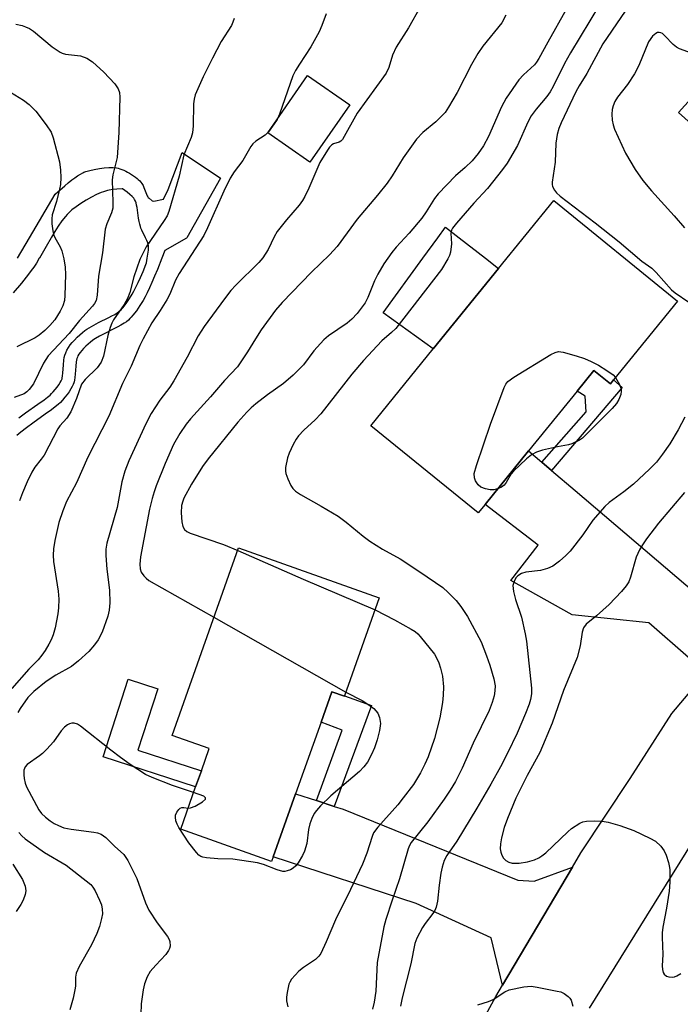
# Model space of a CAD drawing. Units: inches. Extents: x 1297763 to 1303763, y 525449 to 529449.
# Drawn here: x 1300317 to 1300473, y 527223 to 527454 of the extents above; entities that cross this region are included whole.
import ezdxf

# ---------------------------------------------------------------- set-up
doc = ezdxf.new("R2010")
doc.units = ezdxf.units.IN
doc.header["$MEASUREMENT"] = 0
for name, color, linetype in [('BLDG-Footprint', 5, 'Continuous'), ('CULTRL-Pad', 6, 'Continuous'), ('TRANS-Driveway', 251, 'Continuous'), ('TRANS-Non Street Sidewalk', 7, 'Continuous'), ('TRANS-Road', 130, 'Continuous'), ('Undefined', 1, 'Continuous')]:
    doc.layers.add(name, color=color, linetype=linetype)

msp = doc.modelspace()

# ---------------------------------------------------------------- linework, layer by layer
at = {"layer": 'BLDG-Footprint'}
for points, elevation in [([(1300509.88, 527490.97), (1300537.99, 527465.7), (1300521.72, 527447.61), (1300520.81, 527446.59), (1300519.95, 527447.37), (1300514.93, 527441.79), (1300503.63, 527429.22), (1300491.24, 527415.44), (1300490.46, 527416.14), (1300472.37, 527432.41), (1300485.63, 527447.15), (1300480.64, 527451.64), (1300481.93, 527453.07), (1300471.43, 527462.51), (1300485.22, 527477.85), (1300492.33, 527471.46), (1300496.21, 527475.77), (1300504.37, 527484.85)], 374.19), ([(1300395.03, 527434.16), (1300385.64, 527420.67), (1300375.7, 527427.58), (1300385.09, 527441.08)], 384.83), ([(1300472.14, 527388.01), (1300457.08, 527369.48), (1300456.32, 527368.55), (1300452.43, 527371.71), (1300448.5, 527366.88), (1300437.06, 527352.81), (1300426.82, 527340.19), (1300425.2, 527338.2), (1300399.93, 527358.73), (1300414.61, 527376.8), (1300429.99, 527395.72), (1300442.98, 527411.71)], 377.67), ([(1300401.96, 527318.24), (1300393.8, 527295.23), (1300393.75, 527295.09), (1300390.77, 527296.15), (1300388.24, 527289.01), (1300382.26, 527272.15), (1300377, 527257.33), (1300376.61, 527256.25), (1300355.23, 527263.84), (1300358.75, 527273.76), (1300360.11, 527277.58), (1300361.95, 527282.78), (1300353.19, 527285.88), (1300368.85, 527329.99)], 381.69)]:
    msp.add_lwpolyline(points, close=True, dxfattribs=dict(at, elevation=elevation))
at = {"layer": 'CULTRL-Pad'}
for points in [[(1300429.99, 527395.72), (1300414.61, 527376.8), (1300402.85, 527385.26), (1300412.2, 527398.11), (1300415.72, 527402.94), (1300417.54, 527405.43), (1300420.73, 527402.94), (1300426.93, 527398.11)], [(1300360.11, 527277.58), (1300358.75, 527273.76), (1300336.96, 527280.85), (1300342.9, 527299.1), (1300349.85, 527296.83), (1300345.17, 527282.44)]]:
    msp.add_lwpolyline(points, close=True, dxfattribs=at)
at = {"layer": 'TRANS-Driveway'}
for points in [[(1300440.19, 527350.14), (1300442.46, 527348.22), (1300448.05, 527343.46), (1300478.85, 527317.2), (1300481.71, 527315.95), (1300491.4, 527316.17), (1300482.01, 527304.79), (1300478.93, 527300.76), (1300476.69, 527298.09), (1300474.72, 527304.23), (1300465.35, 527312.38), (1300447.32, 527314.21), (1300432.89, 527322.29), (1300439.33, 527330.64), (1300426.82, 527340.19), (1300437.06, 527352.8)], [(1300387.19, 527270.54), (1300391.32, 527269.2), (1300393.46, 527268.51), (1300434.52, 527251.8), (1300438.42, 527251.58), (1300447.4, 527254.89), (1300430.97, 527227.18), (1300428.3, 527238.28), (1300410.66, 527246.33), (1300377, 527257.33), (1300382.26, 527272.15)]]:
    msp.add_lwpolyline(points, close=True, dxfattribs=at)
at = {"layer": 'TRANS-Non Street Sidewalk'}
for points in [[(1300316.85, 527398.11), (1300319.68, 527402.94), (1300325.7, 527413.22), (1300327.96, 527415.18), (1300328.8, 527415.87), (1300329.62, 527416.52), (1300330.32, 527417.04), (1300330.99, 527417.5), (1300331.65, 527417.9), (1300332.18, 527418.19), (1300332.48, 527418.32), (1300332.89, 527418.48), (1300333.83, 527418.77), (1300334.88, 527419.02), (1300336.11, 527419.24), (1300337.23, 527419.37), (1300338.32, 527419.44), (1300339.33, 527419.43), (1300340.11, 527419.35), (1300340.5, 527419.28), (1300340.92, 527419.16), (1300341.36, 527419), (1300341.82, 527418.82), (1300342.29, 527418.6), (1300342.76, 527418.36), (1300343.23, 527418.09), (1300343.7, 527417.81), (1300344.15, 527417.5), (1300344.57, 527417.19), (1300344.98, 527416.86), (1300345.26, 527416.62), (1300345.59, 527416.28), (1300345.82, 527416.03), (1300346.08, 527415.7), (1300346.24, 527415.45), (1300346.38, 527415.2), (1300346.55, 527414.78), (1300347.17, 527413.16), (1300347.34, 527412.79), (1300347.47, 527412.58), (1300347.6, 527412.43), (1300347.78, 527412.27), (1300348.52, 527411.64), (1300348.92, 527411.5), (1300351.18, 527412), (1300352.28, 527414.25), (1300355.61, 527422.98), (1300364.62, 527416.96), (1300356.66, 527402.94), (1300356.62, 527402.87), (1300351.48, 527399.91), (1300350.77, 527398.11), (1300349.74, 527395.5), (1300349.08, 527393.88), (1300348.47, 527392.44), (1300347.9, 527391.18), (1300347.35, 527390.01), (1300346.84, 527389.01), (1300346.38, 527388.18), (1300345.65, 527387.01), (1300344.8, 527385.77), (1300343.98, 527384.7), (1300343.59, 527384.23), (1300343.29, 527383.92), (1300342.94, 527383.58), (1300342.45, 527383.19), (1300341.9, 527382.81), (1300341.19, 527382.38), (1300340.44, 527381.96), (1300339.65, 527381.55), (1300337.24, 527380.36), (1300336.16, 527379.81), (1300335.19, 527379.26), (1300334.77, 527378.99), (1300334.46, 527378.77), (1300333.98, 527378.4), (1300333.46, 527377.94), (1300332.91, 527377.42), (1300332.37, 527376.87), (1300331.97, 527376.42), (1300331.61, 527375.98), (1300331.3, 527375.55), (1300331.06, 527375.15), (1300330.93, 527374.84), (1300330.82, 527374.51), (1300330.73, 527374.13), (1300330.66, 527373.73), (1300330.55, 527372.76), (1300330.42, 527370.84), (1300330.35, 527370.09), (1300330.26, 527369.4), (1300330.18, 527369.05), (1300330.11, 527368.81), (1300329.96, 527368.43), (1300329.71, 527367.92), (1300329.4, 527367.37), (1300328.97, 527366.71), (1300328.49, 527366.04), (1300328, 527365.41), (1300327.45, 527364.74), (1300326.94, 527364.19), (1300326.44, 527363.73), (1300325.72, 527363.14), (1300324.82, 527362.46), (1300323.37, 527361.41), (1300320.46, 527359.34), (1300318.93, 527358.22), (1300317.61, 527357.21), (1300316.67, 527356.42)], [(1300317.17, 527360.57), (1300318.74, 527361.72), (1300321.66, 527363.8), (1300323.08, 527364.82), (1300323.91, 527365.45), (1300324.51, 527365.94), (1300324.85, 527366.26), (1300325.24, 527366.68), (1300325.72, 527367.25), (1300326.14, 527367.79), (1300326.54, 527368.36), (1300326.89, 527368.9), (1300327.11, 527369.29), (1300327.27, 527369.6), (1300327.33, 527369.77), (1300327.37, 527369.93), (1300327.44, 527370.43), (1300327.49, 527371.07), (1300327.63, 527373.03), (1300327.75, 527374.16), (1300327.86, 527374.73), (1300327.99, 527375.29), (1300328.18, 527375.89), (1300328.45, 527376.49), (1300328.84, 527377.15), (1300329.27, 527377.76), (1300329.74, 527378.33), (1300330.23, 527378.88), (1300330.85, 527379.52), (1300331.49, 527380.11), (1300332.11, 527380.66), (1300332.7, 527381.12), (1300333.13, 527381.43), (1300333.68, 527381.78), (1300334.77, 527382.39), (1300335.92, 527382.98), (1300338.32, 527384.16), (1300339.05, 527384.54), (1300339.71, 527384.91), (1300340.29, 527385.27), (1300340.7, 527385.55), (1300341.02, 527385.8), (1300341.21, 527385.99), (1300341.39, 527386.18), (1300341.69, 527386.54), (1300342.42, 527387.5), (1300343.2, 527388.62), (1300343.85, 527389.67), (1300344.25, 527390.38), (1300344.71, 527391.3), (1300345.24, 527392.41), (1300345.77, 527393.62), (1300346.37, 527395.02), (1300347.02, 527396.6), (1300347.2, 527397.05), (1300347.36, 527398.11), (1300347.64, 527400.01), (1300347.66, 527400.7), (1300347.64, 527401.01), (1300347.6, 527401.3), (1300347.47, 527401.71), (1300347.24, 527402.29), (1300346.93, 527402.94), (1300346.1, 527404.72), (1300345.88, 527405.22), (1300345.74, 527405.59), (1300345.59, 527406.1), (1300345.45, 527406.79), (1300345.34, 527407.55), (1300345.09, 527409.4), (1300344.97, 527410.07), (1300344.86, 527410.61), (1300344.73, 527411.11), (1300344.57, 527411.56), (1300344.38, 527411.96), (1300344.2, 527412.23), (1300343.85, 527412.63), (1300343.29, 527413.13), (1300342.64, 527413.64), (1300341.56, 527414.42), (1300341.45, 527414.42), (1300340.19, 527414.34), (1300339.24, 527414.25), (1300338.39, 527414.13), (1300338.04, 527414.05), (1300337.56, 527413.92), (1300337.06, 527413.75), (1300336.54, 527413.56), (1300335.46, 527413.09), (1300334.24, 527412.47), (1300333.02, 527411.79), (1300331.75, 527411.01), (1300330.61, 527410.22), (1300329.65, 527409.48), (1300329.28, 527409.16), (1300328.91, 527408.8), (1300328.54, 527408.41), (1300328.1, 527407.9), (1300327.3, 527406.87), (1300326.43, 527405.62), (1300325.66, 527404.41), (1300324.83, 527403.04), (1300324.77, 527402.94), (1300323.56, 527400.84), (1300321.99, 527398.12), (1300321.98, 527398.11), (1300321.28, 527396.97), (1300320.67, 527396.05), (1300320.09, 527395.24), (1300319.41, 527394.34), (1300317.77, 527392.28), (1300315.86, 527389.99)]]:
    msp.add_lwpolyline(points, dxfattribs=at)
for points in [[(1300442.46, 527348.22), (1300440.19, 527350.14), (1300450.65, 527361.97), (1300450.41, 527365.65), (1300448.5, 527366.88), (1300452.43, 527371.71), (1300456.32, 527368.55), (1300457.08, 527369.48), (1300459.11, 527367.68)], [(1300391.32, 527269.2), (1300387.19, 527270.54), (1300393.24, 527287.12), (1300388.24, 527289.01), (1300390.77, 527296.15), (1300393.75, 527295.09), (1300393.8, 527295.23), (1300400.13, 527292.91)]]:
    msp.add_lwpolyline(points, close=True, dxfattribs=at)
at = {"layer": 'TRANS-Road'}
for points in [[(1300410.91, 527190.72), (1300429.37, 527224.48), (1300430.97, 527227.18), (1300447.4, 527254.89), (1300449.39, 527258.24), (1300460.97, 527275.71), (1300470.78, 527291.02), (1300476.69, 527298.09)], [(1300480.11, 527268.06), (1300451.35, 527221.73)]]:
    msp.add_lwpolyline(points, dxfattribs=at)
at = {"layer": 'Undefined'}
msp.add_line((1300363.05, 527313.66, 382), (1300394.1, 527296.09, 382), dxfattribs=at)
for points, elevation in [([(1300462, 527459.48), (1300454.53, 527448.56), (1300450.75, 527441.57), (1300448.95, 527438.69), (1300448.15, 527437.26), (1300444.7, 527429.93), (1300444.18, 527428.66), (1300443.82, 527427.22), (1300443.46, 527425.17), (1300443.35, 527420.71), (1300442.6, 527416.03), (1300442.61, 527415.46), (1300442.72, 527414.98), (1300443.14, 527414.09), (1300443.66, 527413.47), (1300444.52, 527412.73), (1300452.7, 527406.47), (1300458.34, 527401.95), (1300463.72, 527397.44), (1300466.05, 527395.75), (1300467.11, 527394.72), (1300470.67, 527390.68), (1300471.56, 527389.96), (1300474.8, 527387.78)], 376), ([(1300411.6, 527457.19), (1300408.83, 527452.34), (1300405.93, 527447.76), (1300405.08, 527445.9), (1300404.23, 527442.96), (1300403.58, 527441.64), (1300396.71, 527432.23), (1300393.28, 527426.06), (1300392.93, 527425.67), (1300392.54, 527425.41), (1300391.2, 527425.02), (1300390.78, 527424.78), (1300390.23, 527424.22), (1300389.75, 527423.55), (1300387.99, 527420.64), (1300385.41, 527414.63), (1300384.45, 527412.67), (1300383.89, 527411.73), (1300383.09, 527410.61), (1300380.14, 527407.17), (1300377.95, 527404.37), (1300377.2, 527403.11), (1300375.81, 527400.16), (1300374.56, 527398.18), (1300373.58, 527397.09), (1300368.19, 527391.75), (1300367.04, 527390.52), (1300365.51, 527388.58), (1300360.75, 527382.02), (1300359.36, 527379.83), (1300356.77, 527374.83), (1300353.64, 527369.24), (1300352.65, 527367.79), (1300350.34, 527364.75), (1300348.27, 527361.57), (1300347.02, 527359.13), (1300343.02, 527350.43), (1300342.07, 527348), (1300341.35, 527345.54), (1300340.32, 527339.52), (1300337.85, 527331.07), (1300337.63, 527329.65), (1300337.61, 527328.21), (1300337.89, 527324.96), (1300338.49, 527320.02), (1300338.59, 527317.09), (1300338.4, 527315.36), (1300338.1, 527313.94), (1300336.75, 527310.15), (1300335.82, 527308.35), (1300334.97, 527307.15), (1300333.59, 527305.65), (1300331.22, 527303.43), (1300329.53, 527302.11), (1300325.85, 527300.05), (1300323.56, 527298.53), (1300320.69, 527296.24), (1300319.29, 527294.77), (1300317.5, 527292.23), (1300316.94, 527291.31)], 384), ([(1300445.89, 527456.59), (1300441.56, 527448.94), (1300439.47, 527445.1), (1300438.93, 527444.22), (1300438.45, 527443.62), (1300435.91, 527441.28), (1300434.76, 527440.05), (1300431.82, 527435.78), (1300430.68, 527433.71), (1300427.61, 527426.77), (1300426.43, 527424.58), (1300425.22, 527422.73), (1300424.53, 527421.87), (1300423.76, 527421.05), (1300422.15, 527419.49), (1300419.89, 527417.5), (1300415.77, 527413.28), (1300414.91, 527412.14), (1300412.99, 527409.02), (1300411.97, 527407.57), (1300408.97, 527404.01), (1300405.91, 527400.7), (1300404.87, 527399.43), (1300403.01, 527396.83), (1300401.6, 527394.36), (1300400.85, 527392.83), (1300399.22, 527388.9), (1300398.59, 527387.66), (1300397.95, 527386.7), (1300396.71, 527385.08), (1300395.48, 527383.82), (1300394.36, 527382.87), (1300390, 527379.85), (1300388.87, 527378.94), (1300386.58, 527376.36), (1300384.13, 527373.06), (1300381.73, 527370.64), (1300379.4, 527368.64), (1300375.66, 527366), (1300372.91, 527363.85), (1300371.8, 527362.91), (1300370.78, 527361.9), (1300368.64, 527359.59), (1300361.66, 527350.92), (1300360.4, 527349.13), (1300357.81, 527344.96), (1300356.01, 527341.7), (1300355.7, 527340.94), (1300355.45, 527339.94), (1300355.36, 527338.21), (1300355.49, 527336.12), (1300355.77, 527335.03), (1300356.15, 527334.33), (1300356.71, 527333.83), (1300357.47, 527333.45), (1300365.29, 527330.79), (1300368.64, 527329.4)], 380), ([(1300453.75, 527457.75), (1300446.93, 527446.46), (1300445.53, 527443.92), (1300442.87, 527438.52), (1300442.17, 527437.27), (1300441.38, 527436.16), (1300438.84, 527433.17), (1300437.71, 527431.6), (1300436.92, 527430.1), (1300434.48, 527424.65), (1300432.01, 527420.44), (1300430.94, 527418.96), (1300427.42, 527414.48), (1300424.23, 527411.05), (1300420.09, 527406.36), (1300419.2, 527405.2), (1300418.94, 527404.71), (1300418.79, 527404), (1300418.95, 527401.48), (1300418.71, 527399.55), (1300418.43, 527398.75), (1300418.05, 527397.98), (1300416.58, 527395.49), (1300405.82, 527381.62), (1300404.8, 527380.61), (1300402.53, 527378.7), (1300398.2, 527374.03), (1300395.51, 527370.87), (1300388.17, 527361.51), (1300386.84, 527360.11), (1300384.2, 527357.65), (1300382.97, 527356.38), (1300382.37, 527355.56), (1300381.69, 527354.32), (1300380.73, 527352.26), (1300380.36, 527351.17), (1300379.89, 527348.9), (1300379.87, 527348.06), (1300379.97, 527347.52), (1300380.45, 527346.2), (1300381.17, 527344.64), (1300381.62, 527343.94), (1300382.21, 527343.35), (1300383.43, 527342.54), (1300388.31, 527339.77), (1300392.27, 527337.41), (1300394.18, 527336), (1300398.17, 527332.73), (1300399.7, 527331.6), (1300402.73, 527329.7), (1300406.87, 527327.44), (1300411.52, 527324.38), (1300416.86, 527320.64), (1300418.18, 527319.46), (1300420.05, 527317.58), (1300421.13, 527316.23), (1300422.7, 527313.86), (1300425.88, 527307.92), (1300427.2, 527304.63), (1300427.99, 527302.43), (1300428.91, 527299.18), (1300429.18, 527297.53), (1300429.16, 527296.34), (1300428.99, 527295.19), (1300428.51, 527293.59), (1300427.83, 527291.76), (1300424.04, 527284.02), (1300421.41, 527278.18), (1300419.87, 527275.06), (1300418.66, 527272.97), (1300417.24, 527270.88), (1300413.35, 527265.59), (1300409.47, 527260.72), (1300409.06, 527260.01), (1300408.76, 527259.24), (1300406.73, 527252.13), (1300405, 527247.14), (1300403.51, 527242.6), (1300403.03, 527240.88), (1300401.45, 527232.44), (1300401.16, 527225.73), (1300400.78, 527223.15), (1300400.38, 527221.46)], 378), ([(1300367.79, 527454.49), (1300367.53, 527453.64), (1300367.15, 527452.84), (1300364.77, 527449.11), (1300362.7, 527445.19), (1300360.52, 527440.79), (1300358.66, 527436.56), (1300358.37, 527435.53), (1300358.21, 527434.46), (1300358.2, 527429.29), (1300358.05, 527427.58), (1300357.7, 527426.5), (1300356.01, 527422.47), (1300354.86, 527417.43), (1300352.43, 527409.1), (1300352.02, 527408.11), (1300351.38, 527406.95), (1300347.15, 527400.76), (1300346.37, 527399.37), (1300345.59, 527397.78), (1300344.2, 527393.76), (1300343.24, 527390.05), (1300342.76, 527388.68), (1300341.96, 527387.24), (1300339.46, 527383.61), (1300339.04, 527382.85), (1300338.61, 527381.83), (1300338.08, 527379.97), (1300337.05, 527375.07), (1300336.55, 527373.66), (1300335.56, 527372.35), (1300332.79, 527369.62), (1300331.89, 527368.49), (1300330.74, 527365.11), (1300329.36, 527361.97), (1300328.46, 527360.51), (1300326.81, 527358.72), (1300326.3, 527358.02), (1300323.08, 527351.78), (1300322.45, 527350.83), (1300320.96, 527348.95), (1300320.25, 527347.81), (1300319.09, 527345.5), (1300317.99, 527342.94), (1300317.29, 527341.08)], 388), ([(1300431.73, 527455.31), (1300430.75, 527453.51), (1300426.32, 527448), (1300425.17, 527446.3), (1300423.68, 527443.71), (1300420.3, 527437.11), (1300418.24, 527433.62), (1300417.44, 527432.42), (1300416.69, 527431.57), (1300415.27, 527430.17), (1300412.19, 527427.7), (1300410.7, 527426.09), (1300407.6, 527421.69), (1300404.99, 527417.47), (1300403.82, 527415.78), (1300401.55, 527412.93), (1300396.76, 527407.31), (1300392.05, 527400.89), (1300390.22, 527398.95), (1300386.03, 527394.86), (1300379.11, 527387.67), (1300377.55, 527385.89), (1300374.19, 527381.27), (1300372.8, 527379.14), (1300370.95, 527376.08), (1300368.57, 527372.54), (1300365.55, 527369.36), (1300362.22, 527365.52), (1300357.51, 527360.35), (1300356.5, 527359.06), (1300355, 527356.88), (1300353.55, 527354.28), (1300351.6, 527349.86), (1300349.49, 527344.61), (1300348.98, 527343.21), (1300348.51, 527341.59), (1300347.91, 527339.11), (1300345.77, 527327.88), (1300345.59, 527326.19), (1300345.69, 527325.06), (1300345.97, 527324.31), (1300346.54, 527323.43), (1300347.09, 527322.85), (1300347.76, 527322.35), (1300363.05, 527313.66)], 382), ([(1300389.47, 527455.59), (1300388.42, 527452.86), (1300387.78, 527451.4), (1300385.86, 527447.85), (1300383.16, 527443.74), (1300382.26, 527442.27), (1300381.6, 527441.02), (1300378.44, 527432.02), (1300377.92, 527430.77)], 386), ([(1300316.49, 527453.18), (1300317.93, 527452.83), (1300318.71, 527452.56), (1300319.69, 527452.11), (1300320.62, 527451.51), (1300324.97, 527447.81), (1300326.85, 527446.54), (1300327.36, 527446.31), (1300328.14, 527446.12), (1300331.69, 527445.72), (1300333.14, 527445.2), (1300334.48, 527444.3), (1300337.14, 527441.89), (1300339.71, 527439.1), (1300340.54, 527437.94), (1300340.83, 527437.11), (1300340.93, 527435.97), (1300340.71, 527427.68), (1300340.29, 527421.81), (1300339.3, 527417.73), (1300339.13, 527416.59), (1300339.3, 527411.26), (1300339.25, 527409.88), (1300338.97, 527408.82), (1300337.83, 527406.18), (1300337.47, 527404.95), (1300336.87, 527399.42), (1300335.88, 527393.9), (1300335.6, 527389.46), (1300335.34, 527388.18), (1300334.99, 527387.47), (1300334.5, 527386.8), (1300331.41, 527383.46), (1300328.99, 527380.41), (1300324.07, 527375.12), (1300322.98, 527373.4), (1300320.6, 527368.59), (1300319.62, 527367.25), (1300319.05, 527366.69), (1300318.38, 527366.24), (1300316.08, 527365.37)], 390), ([(1300482.57, 527443.75), (1300472.6, 527447.36), (1300471.86, 527447.75), (1300471.05, 527448.35), (1300469.14, 527450.4), (1300468.54, 527450.93), (1300468.18, 527451.12), (1300467.81, 527451.22), (1300467.39, 527451.17), (1300466.98, 527451), (1300466.22, 527450.36), (1300465.31, 527448.97), (1300463.02, 527443.41), (1300462.01, 527441.5), (1300460.36, 527439.01), (1300457.97, 527435.97), (1300457.37, 527434.99), (1300456.93, 527433.93), (1300456.74, 527433.11), (1300456.69, 527431.98), (1300456.76, 527430.56), (1300456.94, 527429.5), (1300457.29, 527428.47), (1300459.9, 527422.86), (1300462.17, 527418.98), (1300463.96, 527416.39), (1300466.01, 527413.94), (1300471.35, 527408.06), (1300473.73, 527405.28)], 374), ([(1300315.21, 527437.19), (1300318.22, 527435.27), (1300319.59, 527434.25), (1300321.17, 527432.74), (1300323.61, 527429.48), (1300324.74, 527427.8), (1300325.26, 527426.45), (1300326.7, 527420.75), (1300326.96, 527418.79), (1300327.05, 527417.11), (1300326.94, 527415.47), (1300326.74, 527414.32), (1300325.99, 527411.43), (1300325.02, 527408.35), (1300324.91, 527407.4), (1300324.95, 527406.23), (1300325.14, 527404.53), (1300325.41, 527403.47), (1300325.92, 527402.42), (1300326.88, 527400.82), (1300327.29, 527399.86), (1300327.73, 527397.94), (1300328.06, 527395.99), (1300328.15, 527394.28), (1300327.99, 527389.34), (1300327.87, 527388.19), (1300327.52, 527386.92), (1300326.9, 527385.64), (1300325.59, 527383.65), (1300324.47, 527382.31), (1300323.24, 527381.09), (1300321.91, 527380.02), (1300320.98, 527379.39), (1300316.71, 527377.3)], 392), ([(1300377.92, 527430.77), (1300377.26, 527429.69), (1300375.88, 527427.83)], 386), ([(1300375.88, 527427.83), (1300375.09, 527427.02), (1300372.92, 527425.68), (1300372.18, 527424.98), (1300371.73, 527424.38), (1300369.82, 527421.11), (1300367.83, 527418.41), (1300366.89, 527416.92), (1300365.4, 527413.89), (1300361.57, 527405.29), (1300360.69, 527403.49), (1300354.87, 527394.52), (1300354.04, 527392.95), (1300352.65, 527389.68), (1300352, 527388.36), (1300350.44, 527385.83), (1300348.43, 527382.9), (1300346.38, 527379.18), (1300345.65, 527377.61), (1300343.62, 527372.73), (1300341.57, 527368.67), (1300338.32, 527360.95), (1300333.37, 527351.36), (1300330.69, 527345.29), (1300328.37, 527340.86), (1300327.52, 527338.69), (1300326.58, 527335.94), (1300325.63, 527331.73), (1300325.29, 527329.76), (1300325.24, 527328.27), (1300325.32, 527326.79), (1300326.42, 527319.83), (1300326.56, 527317.9), (1300326.47, 527315.92), (1300326.32, 527314.51), (1300325.67, 527311.17), (1300325.25, 527309.56), (1300324.77, 527308.38), (1300324.24, 527307.35), (1300323.37, 527305.85), (1300322.59, 527304.72), (1300321.72, 527303.69), (1300319.55, 527301.49), (1300315.52, 527296.89)], 386), ([(1300429.79, 527343.85), (1300428.91, 527343.64), (1300428.07, 527343.61), (1300426.92, 527343.84), (1300425.87, 527344.29), (1300425.24, 527344.84), (1300424.58, 527345.74), (1300424.32, 527346.45), (1300424.27, 527347.45), (1300424.8, 527349.39), (1300428.09, 527359.12), (1300431.33, 527367.69), (1300431.7, 527368.47), (1300432.21, 527369.15), (1300433.63, 527370.17), (1300442.31, 527375.46), (1300443.34, 527375.98), (1300444.14, 527376.14), (1300445.22, 527375.99), (1300448.27, 527375.12), (1300450.19, 527374.51), (1300451.76, 527373.85), (1300453.53, 527372.95), (1300455.44, 527371.73), (1300457, 527370.7), (1300457.53, 527370.04)], 378), ([(1300457.53, 527370.04), (1300458.47, 527368.42), (1300458.82, 527367.33), (1300458.85, 527366.82), (1300458.78, 527366.05), (1300458.32, 527364.85), (1300457.76, 527363.97), (1300456.71, 527362.74), (1300450.39, 527356.4), (1300449.72, 527355.82), (1300449.02, 527355.34), (1300447.25, 527354.48), (1300446.43, 527354.25), (1300443.85, 527353.78), (1300440.33, 527353), (1300438.96, 527352.52), (1300437.73, 527351.86), (1300436.57, 527350.96), (1300433.54, 527348.07), (1300433, 527347.38), (1300431.82, 527345.38), (1300431.33, 527344.72), (1300430.73, 527344.23), (1300429.79, 527343.85)], 378), ([(1300473.83, 527360.72), (1300472.29, 527357.75), (1300470.27, 527354.43), (1300468.59, 527352), (1300467.14, 527350.17), (1300465.54, 527348.53), (1300461.72, 527344.99), (1300459.51, 527343.21), (1300456.05, 527340.66), (1300455, 527339.7), (1300452.17, 527336.5), (1300449.84, 527333.08), (1300446.82, 527329.23), (1300445.87, 527328.17), (1300444.38, 527326.86), (1300442.81, 527325.67), (1300441.54, 527325.11), (1300439.9, 527324.7), (1300436.46, 527324.27), (1300435.4, 527323.96), (1300434.51, 527323.4), (1300434.18, 527323.02), (1300433.79, 527322.34), (1300433.5, 527321.61), (1300433.4, 527321.11), (1300433.53, 527319.74), (1300434.02, 527317.82), (1300435.38, 527313.66), (1300436.25, 527309.74), (1300436.55, 527308.02), (1300437.77, 527297.02), (1300437.76, 527295.64), (1300437.54, 527294.32), (1300437.2, 527293.22), (1300436.33, 527291.02), (1300434.35, 527286.42), (1300432.12, 527281.73), (1300430.48, 527278.53), (1300428.2, 527274.42), (1300424.87, 527268.76), (1300420.18, 527261.04), (1300417.85, 527257.66), (1300417.24, 527256.44), (1300416.73, 527254.89), (1300416.43, 527253.51), (1300416.02, 527250.64), (1300415.64, 527246.86), (1300415.35, 527245.46), (1300414.99, 527244.71), (1300414.53, 527243.99), (1300412.73, 527241.68), (1300412.09, 527240.72), (1300410.79, 527238.22), (1300410.31, 527236.91), (1300409.39, 527232.19), (1300407.37, 527224.16), (1300406.96, 527222.21)], 376), ([(1300473.72, 527343.04), (1300467.6, 527335.82), (1300464.83, 527332.15), (1300463.87, 527330.74), (1300463.16, 527329.53), (1300462.35, 527327.81), (1300461.05, 527323.07), (1300460.62, 527322.04), (1300460.04, 527321.08), (1300458.9, 527319.72), (1300456.06, 527316.67), (1300453.06, 527313.97), (1300450.62, 527312.01), (1300449.99, 527311.22), (1300449.67, 527310.18), (1300449.23, 527306.94), (1300448.5, 527304.2), (1300445.26, 527296.44), (1300442.58, 527288.8), (1300439.73, 527281.86), (1300436.7, 527276.46), (1300434.04, 527271.1), (1300432.09, 527266.31), (1300431.33, 527264.2), (1300430.67, 527261.8), (1300430.45, 527260.37), (1300430.38, 527259.24), (1300430.52, 527258.44), (1300430.8, 527257.69), (1300431.17, 527257), (1300431.7, 527256.44), (1300432.41, 527256.05), (1300433.21, 527255.82), (1300434.88, 527255.8), (1300436.83, 527256.12), (1300438.46, 527256.65), (1300439.5, 527257.09), (1300440.22, 527257.55), (1300441.09, 527258.28), (1300446.28, 527263.24), (1300447.18, 527264.02), (1300449.1, 527265.22), (1300449.87, 527265.53), (1300450.68, 527265.69), (1300452.65, 527265.8), (1300454.35, 527265.75), (1300455.76, 527265.46), (1300458.57, 527264.69), (1300461.84, 527263.54), (1300465.61, 527261.74), (1300466.89, 527261), (1300468.16, 527259.87), (1300468.99, 527258.74), (1300469.43, 527257.68), (1300469.96, 527256.02), (1300470.17, 527255.18), (1300470.28, 527254.31), (1300470.28, 527251.34), (1300470.15, 527249.28), (1300469.55, 527245.26), (1300468.66, 527240.81), (1300468.48, 527239.47), (1300468.47, 527238.4), (1300468.66, 527234.35), (1300468.51, 527231.67), (1300468.54, 527230.8), (1300468.72, 527230.1), (1300468.93, 527229.7), (1300469.51, 527229.29), (1300470.03, 527229.14), (1300470.87, 527229.06), (1300471.43, 527229.12), (1300471.94, 527229.31), (1300472.9, 527229.91)], 374), ([(1300368.64, 527329.4), (1300384.03, 527322.62), (1300400.96, 527315.42)], 380), ([(1300400.96, 527315.42), (1300405.52, 527313.08), (1300409.45, 527310.9), (1300410.37, 527310.3), (1300410.98, 527309.8), (1300411.59, 527309.16), (1300414.92, 527304.96), (1300415.52, 527303.99), (1300415.96, 527302.99), (1300416.37, 527301.68), (1300416.82, 527299.8), (1300417.08, 527297.34), (1300417.01, 527295.33), (1300416.84, 527293.62), (1300416.17, 527289.98), (1300414.9, 527285.14), (1300413.44, 527280.84), (1300412.68, 527279.09), (1300411.63, 527277.07), (1300409.98, 527274.35), (1300407.6, 527271.17), (1300406.3, 527269.59), (1300401.61, 527264.34), (1300400.62, 527262.98), (1300400.24, 527262.09), (1300399.06, 527258.22), (1300397.97, 527255.59), (1300395.17, 527249.61), (1300391.63, 527242.49), (1300389.49, 527237.34), (1300388.17, 527234.59), (1300387.7, 527233.93), (1300386.93, 527233.15), (1300384.12, 527231.29), (1300383.03, 527230.4), (1300381.31, 527228.54), (1300380.87, 527227.86), (1300380.67, 527227.35), (1300380.28, 527225.42), (1300380.14, 527224.3), (1300380.13, 527223.46), (1300380.42, 527222.08)], 380), ([(1300394.1, 527296.09), (1300397.89, 527294.07), (1300399.52, 527293.11), (1300400.65, 527292.23), (1300401.59, 527291.14), (1300402.02, 527290.09), (1300402.25, 527288.69), (1300402.02, 527287.04), (1300401.46, 527284.85), (1300400.8, 527282.97), (1300400.12, 527281.39), (1300399.14, 527279.61), (1300398.3, 527278.46), (1300397.28, 527277.42), (1300390.55, 527271.71), (1300388.12, 527269.32), (1300387.16, 527268.22), (1300386.67, 527267.53), (1300386.05, 527266.35), (1300385.63, 527265.09), (1300385.33, 527263.75), (1300384.87, 527260.5), (1300384.38, 527258.66), (1300383.9, 527257.63), (1300382.84, 527255.89), (1300382.33, 527255.2), (1300381.73, 527254.65), (1300381.03, 527254.27), (1300380.28, 527254.01), (1300379.77, 527253.91), (1300379.24, 527253.91), (1300377.92, 527254.27), (1300374.72, 527255.56), (1300373.31, 527255.91), (1300367.52, 527256.74), (1300363.99, 527256.87), (1300361.31, 527257.08), (1300360.46, 527257.24), (1300359.94, 527257.44), (1300359.5, 527257.75), (1300358.92, 527258.34), (1300357.16, 527260.6), (1300354.8, 527264.22), (1300354.4, 527264.98), (1300354.12, 527265.8), (1300353.98, 527266.63), (1300354.01, 527267.16), (1300354.3, 527267.85), (1300354.76, 527268.44), (1300355.11, 527268.75), (1300355.52, 527268.94), (1300356, 527268.96), (1300356.99, 527268.8)], 382), ([(1300358.28, 527272.46), (1300353.31, 527274.14), (1300348.55, 527275.95), (1300346.96, 527276.71), (1300343.36, 527279.02), (1300341.04, 527280.68), (1300338.77, 527282.4), (1300331.65, 527288.08), (1300330.93, 527288.54), (1300330.16, 527288.77), (1300329.62, 527288.74), (1300329.09, 527288.59), (1300328.59, 527288.35), (1300327.93, 527287.82), (1300327.15, 527286.98), (1300325.28, 527284.38), (1300323.74, 527282.64), (1300322.72, 527281.61), (1300322.05, 527281.05), (1300319.12, 527279.08), (1300318.64, 527278.52), (1300318.36, 527277.67), (1300318.3, 527276.6), (1300318.39, 527275.76), (1300318.66, 527274.62), (1300318.96, 527273.8), (1300321.9, 527268.41), (1300322.52, 527267.55), (1300323.41, 527266.65), (1300324.5, 527265.81), (1300325.49, 527265.17), (1300326.48, 527264.67), (1300327.75, 527264.18), (1300329.47, 527263.83), (1300334.82, 527263.14), (1300335.69, 527262.96), (1300336.5, 527262.64), (1300337.6, 527261.84), (1300339.68, 527259.82), (1300341.88, 527257.85), (1300342.79, 527256.43), (1300344.91, 527252.25), (1300346.94, 527246.54), (1300347.72, 527244.81), (1300349.68, 527241.84), (1300352.12, 527238.59), (1300352.52, 527237.9), (1300352.68, 527237.43), (1300352.72, 527236.32), (1300352.6, 527235.78), (1300352.38, 527235.28), (1300351.71, 527234.38), (1300349.36, 527231.86), (1300348.09, 527230.36), (1300347.36, 527229.13), (1300346.72, 527227.49), (1300346.38, 527226.05), (1300345.97, 527222.79), (1300345.79, 527217.73)], 382), ([(1300356.99, 527268.8), (1300357.57, 527268.83), (1300358.62, 527269.22), (1300360.38, 527270.25), (1300361.06, 527270.87), (1300361.08, 527271.18), (1300360.64, 527271.58), (1300358.28, 527272.46)], 382), ([(1300317.13, 527263.07), (1300317.88, 527262.23), (1300318.65, 527261.52), (1300323.17, 527258.31), (1300328.32, 527255.35), (1300334.06, 527250.79), (1300334.6, 527250.18), (1300335.13, 527249.32), (1300336.17, 527247.17), (1300336.59, 527246.06), (1300336.79, 527245.01), (1300336.82, 527243.95), (1300336.64, 527242.86), (1300336.11, 527240.95), (1300335.5, 527239.33), (1300334.23, 527236.65), (1300331.39, 527231.52), (1300330.65, 527229.95), (1300330.45, 527229.03), (1300330.45, 527226.89), (1300330.36, 527226.06), (1300329.92, 527224.1), (1300329.15, 527221.33)], 384), ([(1300315.74, 527255.59), (1300318.01, 527252), (1300318.65, 527250.4), (1300318.82, 527249.3), (1300318.67, 527248.49), (1300318.16, 527247.15), (1300317.62, 527246.13), (1300316.55, 527244.43)], 386), ([(1300425.16, 527222.52), (1300427.67, 527223.31), (1300428.75, 527223.74), (1300431.52, 527225.54), (1300432.54, 527226.02), (1300435.93, 527226.73), (1300437.65, 527226.87), (1300439.12, 527226.67), (1300443.82, 527225.77), (1300444.68, 527225.55), (1300445.48, 527225.21), (1300446.38, 527224.5), (1300446.76, 527224.08), (1300447.05, 527223.59), (1300447.5, 527222.21)], 376)]:
    msp.add_lwpolyline(points, dxfattribs=dict(at, elevation=elevation))

doc.saveas('drawing.dxf')
